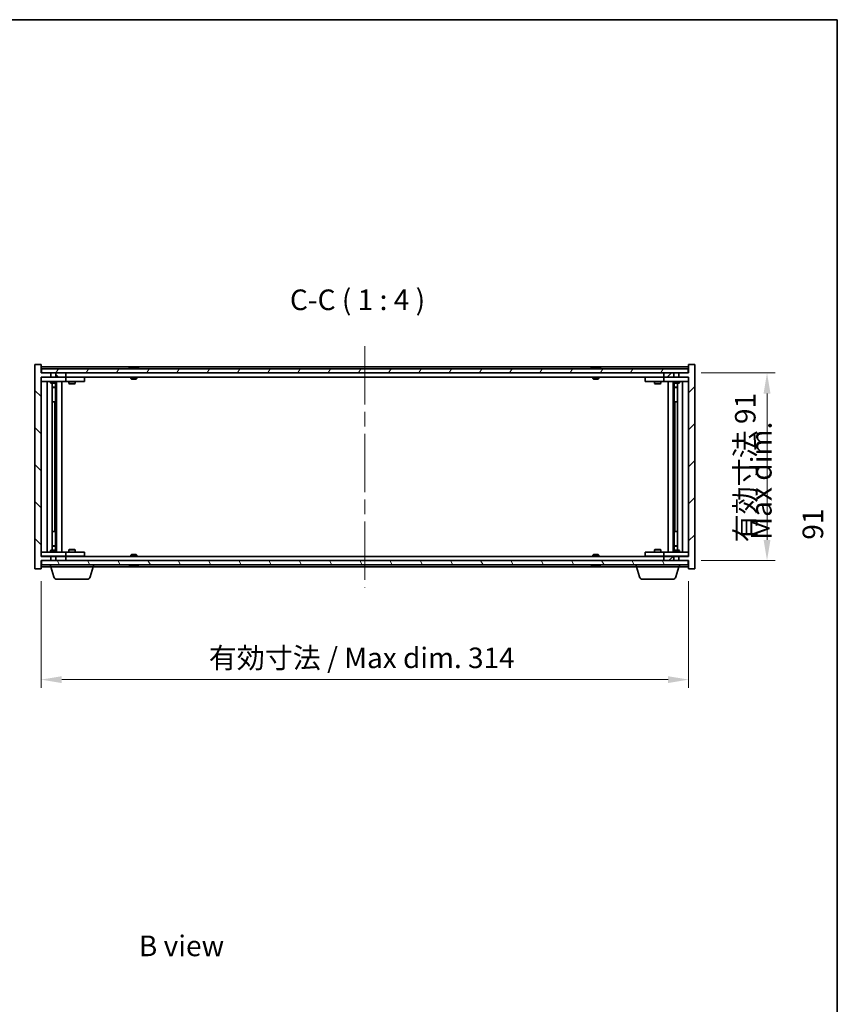
# Model space of a CAD drawing. Units: millimetres. Extents: x 0 to 8271, y 0 to 1405.
# Drawn here: x 3133 to 3529, y 647 to 1124 of the extents above; entities that cross this region are included whole.
import ezdxf

# ---------------------------------------------------------------- set-up
doc = ezdxf.new("R2010")
doc.units = ezdxf.units.MM
doc.header["$LTSCALE"] = 5
doc.linetypes.add('CHAIN', pattern=[0.3543, 0.2362, -0.0295, 0.0591, -0.0295])
doc.layers.get('Defpoints').update_dxf_attribs({"lineweight": 25})
for name, color, linetype, lineweight in [('Border (ISO)', 7, 'Continuous', 35), ('Centerline (ISO)', 131, 'Continuous', 18), ('Dimension (ISO)', 7, 'Continuous', 18), ('Dimension (ISO) @ 1', 7, 'Continuous', 18), ('Hatch (ISO)', 1, 'Continuous', 18), ('Symbol (ISO)', 7, 'Continuous', 18), ('Visible (ISO)', 7, 'Continuous', 35)]:
    doc.layers.add(name, color=color, linetype=linetype, lineweight=lineweight)
doc.styles.add('Note Text (TK)', font='txt')
doc.dimstyles.new('Default - Method 1b (TK)', dxfattribs={"dimscale": 5, "dimtxt": 2.5, "dimasz": 2.5, "dimexe": 1, "dimexo": 1.5, "dimgap": 1, "dimtad": 1, "dimtoh": 1, "dimrnd": 1e-08, "dimdsep": 46, "dimtxsty": 'Note Text (TK)', "dimcen": 0.09, "dimdle": 5, "dimclrd": 100, "dimclre": 100, "dimclrt": 7, "dimadec": 1, "dimazin": 1, "dimtfac": 1, "dimtmove": 0, "dimatfit": 3, "dimfxl": 1, "dimtolj": 1, "dimlwd": -1, "dimlwe": -1, "dimarcsym": 0})

# ---------------------------------------------------------------- blocks, each defined once
blk = doc.blocks.new('図面枠 tk図枠')
at = {"layer": 'Border (ISO)'}
for p, q in [((14.5, 289), (405.5, 289)), ((405.5, 289), (405.5, 8))]:
    blk.add_line(p, q, dxfattribs=at)
blk = doc.blocks.new('*D111')
at = {"layer": 'Defpoints', "color": 0}
for p in [(3142.91, 857.77), (3456.91, 857.77), (3456.91, 804.07)]:
    blk.add_point(p, dxfattribs=at)
at = {"layer": 'Dimension (ISO)', "color": 100}
for p, q in [((3142.91, 851.77), (3142.91, 800.07)), ((3456.91, 851.77), (3456.91, 800.07)), ((3152.91, 804.07), (3446.91, 804.07))]:
    blk.add_line(p, q, dxfattribs=at)
for points in [[(3152.91, 805.73), (3152.91, 802.4), (3142.91, 804.07)], [(3446.91, 805.73), (3446.91, 802.4), (3456.91, 804.07)]]:
    blk.add_solid(points, dxfattribs=at)
at = {"layer": 'Dimension (ISO)', "color": 7, "insert": (3224.25, 814.62), "char_height": 10, "attachment_point": 4, "style": 'Note Text (TK)'}
blk.add_mtext('\\A1;\\fＭＳ Ｐゴシック|b0|i0;\\H9.9492;有効寸法 / Max dim. 314', dxfattribs=at)
blk = doc.blocks.new('*D112')
at = {"layer": 'Defpoints', "color": 0}
for p in [(3456.91, 952.77), (3456.91, 861.77), (3494.92, 861.77)]:
    blk.add_point(p, dxfattribs=at)
at = {"layer": 'Dimension (ISO)', "color": 100}
for p, q in [((3462.91, 952.77), (3498.92, 952.77)), ((3494.92, 942.77), (3494.92, 871.77)), ((3462.91, 861.77), (3498.92, 861.77))]:
    blk.add_line(p, q, dxfattribs=at)
for points in [[(3493.26, 942.77), (3496.59, 942.77), (3494.92, 952.77)], [(3493.26, 871.77), (3496.59, 871.77), (3494.92, 861.77)]]:
    blk.add_solid(points, dxfattribs=at)
at = {"layer": 'Dimension (ISO)', "color": 7, "insert": (3484.37, 870.64), "char_height": 10, "attachment_point": 4, "rotation": 90, "style": 'Note Text (TK)'}
blk.add_mtext('\\A1;\\fＭＳ Ｐゴシック|b0|i0;\\H9.9492;有効寸法 91', dxfattribs=at)

msp = doc.modelspace()

# ---------------------------------------------------------------- hatches: boundary and pattern name
at = {"layer": 'Hatch (ISO)'}
h = msp.add_hatch(dxfattribs=at)
h.set_pattern_fill('ANSI31', color=256, scale=101.6, angle=90.00021, style=0)
h.set_pattern_definition([(135.0002, (1907, -32), (-8.98022, -8.98029), [])])
h.paths.add_polyline_path([(3150.141, 952.7742), (3150.141, 950.7742), (3154.9115, 950.7742), (3154.9115, 952.7742)])
h.paths.add_polyline_path([(3150.141, 863.7742), (3150.141, 861.7742), (3154.9115, 861.7742), (3154.9115, 863.7742)])
h.paths.add_polyline_path([(3142.9115, 956.7742), (3139.9115, 956.7742), (3139.9115, 857.7742), (3142.9115, 857.7742), (3142.9115, 861.7742), (3143.1615, 861.7742), (3147.682, 861.7742), (3147.682, 863.7742), (3142.9115, 863.7742), (3142.9115, 950.7742), (3147.682, 950.7742), (3147.682, 952.7742), (3143.1615, 952.7742), (3142.9115, 952.7742)])
h = msp.add_hatch(dxfattribs=at)
h.set_pattern_fill('ANSI31', color=256, scale=101.6, angle=14.999978, style=0)
h.set_pattern_definition([(60, (1907, -32), (-10.99852, 6.35), [])])
h.paths.add_polyline_path([(3456.6615, 952.7742), (3456.6615, 954.7742), (3143.1615, 954.7742), (3143.1615, 952.7742), (3147.682, 952.7742), (3150.141, 952.7742), (3154.9115, 952.7742), (3444.9115, 952.7742), (3449.682, 952.7742), (3452.141, 952.7742)])
h = msp.add_hatch(dxfattribs=at)
h.set_pattern_fill('ANSI31', color=256, scale=101.6, style=0)
h.set_pattern_definition([(45, (1907, -32), (-8.98026, 8.98026), [])])
h.paths.add_polyline_path([(3449.682, 950.7742), (3449.682, 952.7742), (3444.9115, 952.7742), (3444.9115, 950.7742)])
h.paths.add_polyline_path([(3449.682, 861.7742), (3449.682, 863.7742), (3444.9115, 863.7742), (3444.9115, 861.7742)])
h.paths.add_polyline_path([(3459.9115, 956.7742), (3456.9115, 956.7742), (3456.9115, 952.7742), (3456.6615, 952.7742), (3452.141, 952.7742), (3452.141, 950.7742), (3456.9115, 950.7742), (3456.9115, 863.7742), (3452.141, 863.7742), (3452.141, 861.7742), (3456.6615, 861.7742), (3456.9115, 861.7742), (3456.9115, 857.7742), (3459.9115, 857.7742)])
h = msp.add_hatch(dxfattribs=at)
h.set_pattern_fill('ANSI31', color=256, scale=101.6, angle=75.000175, style=0)
h.set_pattern_definition([(120.0002, (1907, -32), (-10.9985, -6.35003), [])])
h.paths.add_polyline_path([(3456.6615, 859.7742), (3456.6615, 861.7742), (3452.141, 861.7742), (3449.682, 861.7742), (3444.9115, 861.7742), (3154.9115, 861.7742), (3150.141, 861.7742), (3147.682, 861.7742), (3143.1615, 861.7742), (3143.1615, 859.7742)])

# ---------------------------------------------------------------- linework, layer by layer
at = {"layer": 'Centerline (ISO)', "linetype": 'CHAIN', "ltscale": 23.990969}
msp.add_line((3299.9115, 965.7742), (3299.9115, 848.7742), dxfattribs=at)
at = {"layer": 'Visible (ISO)'}
for p, q in [((3142.9115, 956.7742), (3139.9115, 956.7742)), ((3139.9115, 956.7742), (3139.9115, 857.7742)), ((3142.9115, 952.7742), (3142.9115, 956.7742)), ((3456.9115, 955.7742), (3142.9115, 955.7742)), ((3456.6615, 954.7742), (3143.1615, 954.7742)), ((3143.1615, 954.7742), (3143.1615, 952.7742)), ((3186.5403, 955.2062), (3186.7819, 955.2062)), ((3187.4913, 955.3581), (3187.4931, 955.3371)), ((3188.3317, 955.3581), (3188.3244, 955.2739)), ((3188.5196, 955.2062), (3188.8984, 955.2062)), ((3410.5403, 955.2062), (3410.7819, 955.2062)), ((3411.4913, 955.3581), (3411.4931, 955.3371)), ((3412.3317, 955.3581), (3412.3244, 955.2739)), ((3412.5196, 955.2062), (3412.8984, 955.2062)), ((3456.6615, 952.7742), (3456.6615, 954.7742)), ((3459.9115, 956.7742), (3456.9115, 956.7742)), ((3456.9115, 956.7742), (3456.9115, 952.7742)), ((3459.9115, 857.7742), (3459.9115, 956.7742)), ((3147.682, 952.7742), (3142.9115, 952.7742)), ((3142.9115, 863.7742), (3142.9115, 950.7742)), ((3142.9115, 950.7742), (3147.682, 950.7742)), ((3142.9115, 950.6742), (3143.9115, 950.6742)), ((3143.1615, 952.7742), (3456.6615, 952.7742)), ((3153.9115, 950.6742), (3143.9115, 950.6742)), ((3147.5649, 950.7742), (3147.5649, 950.6742)), ((3147.682, 950.7742), (3147.682, 952.7742)), ((3150.141, 950.7742), (3147.682, 950.7742)), ((3150.141, 952.7742), (3150.141, 950.7742)), ((3154.9115, 952.7742), (3150.141, 952.7742)), ((3150.141, 950.7742), (3154.9115, 950.7742)), ((3150.2581, 950.7742), (3150.2581, 950.6742)), ((3153.9115, 950.6742), (3154.9115, 950.6742)), ((3154.9115, 950.7742), (3154.9115, 952.7742)), ((3444.9115, 950.7742), (3154.9115, 950.7742)), ((3155.9115, 950.6742), (3154.9115, 950.6742)), ((3154.9115, 948.6742), (3154.9115, 950.6742)), ((3162.9115, 950.6742), (3155.9115, 950.6742)), ((3156.5649, 950.7742), (3156.5649, 950.6742)), ((3159.2581, 950.7742), (3159.2581, 950.6742)), ((3162.9115, 950.6742), (3163.9115, 950.6742)), ((3163.9115, 948.6742), (3163.9115, 950.6742)), ((3186.4115, 950.7742), (3186.4115, 950.081)), ((3186.4115, 950.081), (3189.4115, 950.081)), ((3186.7182, 949.7742), (3186.4115, 950.081)), ((3189.1048, 949.7742), (3189.4115, 950.081)), ((3189.4115, 950.7742), (3189.4115, 950.081)), ((3410.4115, 950.7742), (3410.4115, 950.081)), ((3410.4115, 950.081), (3413.4115, 950.081)), ((3410.7182, 949.7742), (3410.4115, 950.081)), ((3413.1048, 949.7742), (3413.4115, 950.081)), ((3413.4115, 950.7742), (3413.4115, 950.081)), ((3435.9115, 950.6742), (3435.9115, 948.6742)), ((3435.9115, 950.6742), (3436.9115, 950.6742)), ((3443.9115, 950.6742), (3436.9115, 950.6742)), ((3440.5649, 950.7742), (3440.5649, 950.6742)), ((3443.2581, 950.7742), (3443.2581, 950.6742)), ((3444.9115, 950.6742), (3443.9115, 950.6742)), ((3449.682, 952.7742), (3444.9115, 952.7742)), ((3444.9115, 952.7742), (3444.9115, 950.7742)), ((3444.9115, 950.7742), (3449.682, 950.7742)), ((3444.9115, 950.6742), (3444.9115, 948.6742)), ((3444.9115, 950.6742), (3445.9115, 950.6742)), ((3455.9115, 950.6742), (3445.9115, 950.6742)), ((3449.5649, 950.7742), (3449.5649, 950.6742)), ((3449.682, 950.7742), (3449.682, 952.7742)), ((3452.141, 950.7742), (3449.682, 950.7742)), ((3456.9115, 952.7742), (3452.141, 952.7742)), ((3452.141, 952.7742), (3452.141, 950.7742)), ((3452.141, 950.7742), (3456.9115, 950.7742)), ((3452.2581, 950.7742), (3452.2581, 950.6742)), ((3455.9115, 950.6742), (3456.9115, 950.6742)), ((3456.9115, 950.7742), (3456.9115, 863.7742)), ((3143.9115, 948.6742), (3142.9115, 948.6742)), ((3143.9115, 948.6742), (3153.9115, 948.6742)), ((3145.9115, 865.8742), (3145.9115, 948.6742)), ((3147.4115, 948.6742), (3147.4115, 947.9242)), ((3147.4115, 947.9242), (3150.4115, 947.9242)), ((3147.7182, 947.7708), (3147.4115, 947.9242)), ((3150.1048, 947.7708), (3147.7182, 947.7708)), ((3148.3615, 866.7775), (3148.3615, 947.7708)), ((3148.3615, 945.8242), (3149.8615, 945.8242)), ((3149.5548, 945.6708), (3148.3615, 945.6708)), ((3149.5548, 945.6708), (3149.8615, 945.8242)), ((3149.8615, 947.7708), (3149.8615, 945.8242)), ((3149.8615, 947.7708), (3149.8615, 938.6742)), ((3150.1048, 947.7708), (3150.4115, 947.9242)), ((3150.4115, 948.6742), (3150.4115, 947.9242)), ((3150.4615, 865.8742), (3150.4615, 948.6742)), ((3152.9115, 948.6742), (3152.9115, 865.8742)), ((3154.9115, 948.6742), (3153.9115, 948.6742)), ((3154.9115, 948.6742), (3155.9115, 948.6742)), ((3155.9115, 948.6742), (3162.9115, 948.6742)), ((3156.4115, 948.6742), (3156.4115, 947.6242)), ((3156.4115, 947.6242), (3159.4115, 947.6242)), ((3156.7182, 947.4708), (3156.4115, 947.6242)), ((3159.1048, 947.4708), (3156.7182, 947.4708)), ((3159.1048, 947.4708), (3159.4115, 947.6242)), ((3159.4115, 948.6742), (3159.4115, 947.6242)), ((3163.9115, 948.6742), (3162.9115, 948.6742)), ((3189.1048, 949.7742), (3186.7182, 949.7742)), ((3413.1048, 949.7742), (3410.7182, 949.7742)), ((3436.9115, 948.6742), (3435.9115, 948.6742)), ((3436.9115, 948.6742), (3443.9115, 948.6742)), ((3440.4115, 948.6742), (3440.4115, 947.6242)), ((3440.4115, 947.6242), (3443.4115, 947.6242)), ((3440.7182, 947.4708), (3440.4115, 947.6242)), ((3443.1048, 947.4708), (3440.7182, 947.4708)), ((3443.1048, 947.4708), (3443.4115, 947.6242)), ((3443.4115, 948.6742), (3443.4115, 947.6242)), ((3443.9115, 948.6742), (3444.9115, 948.6742)), ((3445.9115, 948.6742), (3444.9115, 948.6742)), ((3445.9115, 948.6742), (3455.9115, 948.6742)), ((3446.9115, 865.8742), (3446.9115, 948.6742)), ((3449.3615, 948.6742), (3449.3615, 865.8742)), ((3449.4115, 948.6742), (3449.4115, 947.9242)), ((3449.4115, 947.9242), (3452.4115, 947.9242)), ((3449.7182, 947.7708), (3449.4115, 947.9242)), ((3452.1048, 947.7708), (3449.7182, 947.7708)), ((3449.9615, 947.7708), (3449.9615, 945.8242)), ((3449.9615, 938.6742), (3449.9615, 947.7708)), ((3449.9615, 945.8242), (3451.4615, 945.8242)), ((3450.2682, 945.6708), (3449.9615, 945.8242)), ((3451.4615, 945.6708), (3450.2682, 945.6708)), ((3451.4615, 947.7708), (3451.4615, 866.7775)), ((3452.1048, 947.7708), (3452.4115, 947.9242)), ((3452.4115, 948.6742), (3452.4115, 947.9242)), ((3453.9115, 948.6742), (3453.9115, 865.8742)), ((3456.9115, 948.6742), (3455.9115, 948.6742)), ((3149.6615, 938.6742), (3148.3615, 938.6742)), ((3149.6615, 875.8742), (3149.6615, 938.6742)), ((3149.8615, 938.6742), (3149.6615, 938.6742)), ((3450.1615, 938.6742), (3449.9615, 938.6742)), ((3451.4615, 938.6742), (3450.1615, 938.6742)), ((3450.1615, 938.6742), (3450.1615, 875.8742)), ((3148.3615, 875.8742), (3149.6615, 875.8742)), ((3149.6615, 875.8742), (3149.8615, 875.8742)), ((3149.8615, 875.8742), (3149.8615, 866.7775)), ((3449.9615, 866.7775), (3449.9615, 875.8742)), ((3449.9615, 875.8742), (3450.1615, 875.8742)), ((3450.1615, 875.8742), (3451.4615, 875.8742)), ((3148.3615, 868.8775), (3149.5548, 868.8775)), ((3149.5548, 868.8775), (3149.8615, 868.7242)), ((3450.2682, 868.8775), (3449.9615, 868.7242)), ((3450.2682, 868.8775), (3451.4615, 868.8775)), ((3142.9115, 865.8742), (3143.9115, 865.8742)), ((3153.9115, 865.8742), (3143.9115, 865.8742)), ((3147.7182, 866.7775), (3147.4115, 866.6242)), ((3150.4115, 866.6242), (3147.4115, 866.6242)), ((3147.4115, 865.8742), (3147.4115, 866.6242)), ((3147.7182, 866.7775), (3150.1048, 866.7775)), ((3149.8615, 868.7242), (3148.3615, 868.7242)), ((3149.8615, 866.7775), (3149.8615, 868.7242)), ((3150.1048, 866.7775), (3150.4115, 866.6242)), ((3150.4115, 865.8742), (3150.4115, 866.6242)), ((3153.9115, 865.8742), (3154.9115, 865.8742)), ((3155.9115, 865.8742), (3154.9115, 865.8742)), ((3154.9115, 863.8742), (3154.9115, 865.8742)), ((3162.9115, 865.8742), (3155.9115, 865.8742)), ((3156.7182, 867.0775), (3156.4115, 866.9242)), ((3159.4115, 866.9242), (3156.4115, 866.9242)), ((3156.4115, 865.8742), (3156.4115, 866.9242)), ((3156.7182, 867.0775), (3159.1048, 867.0775)), ((3159.1048, 867.0775), (3159.4115, 866.9242)), ((3159.4115, 865.8742), (3159.4115, 866.9242)), ((3162.9115, 865.8742), (3163.9115, 865.8742)), ((3163.9115, 863.8742), (3163.9115, 865.8742)), ((3186.7182, 864.7742), (3186.4115, 864.4674)), ((3189.4115, 864.4674), (3186.4115, 864.4674)), ((3186.4115, 863.7742), (3186.4115, 864.4674)), ((3186.7182, 864.7742), (3189.1048, 864.7742)), ((3189.1048, 864.7742), (3189.4115, 864.4674)), ((3189.4115, 863.7742), (3189.4115, 864.4674)), ((3410.7182, 864.7742), (3410.4115, 864.4674)), ((3413.4115, 864.4674), (3410.4115, 864.4674)), ((3410.4115, 863.7742), (3410.4115, 864.4674)), ((3410.7182, 864.7742), (3413.1048, 864.7742)), ((3413.1048, 864.7742), (3413.4115, 864.4674)), ((3413.4115, 863.7742), (3413.4115, 864.4674)), ((3435.9115, 865.8742), (3435.9115, 863.8742)), ((3435.9115, 865.8742), (3436.9115, 865.8742)), ((3443.9115, 865.8742), (3436.9115, 865.8742)), ((3440.7182, 867.0775), (3440.4115, 866.9242)), ((3443.4115, 866.9242), (3440.4115, 866.9242)), ((3440.4115, 865.8742), (3440.4115, 866.9242)), ((3440.7182, 867.0775), (3443.1048, 867.0775)), ((3443.1048, 867.0775), (3443.4115, 866.9242)), ((3443.4115, 865.8742), (3443.4115, 866.9242)), ((3444.9115, 865.8742), (3443.9115, 865.8742)), ((3444.9115, 865.8742), (3444.9115, 863.8742)), ((3444.9115, 865.8742), (3445.9115, 865.8742)), ((3455.9115, 865.8742), (3445.9115, 865.8742)), ((3449.7182, 866.7775), (3449.4115, 866.6242)), ((3452.4115, 866.6242), (3449.4115, 866.6242)), ((3449.4115, 865.8742), (3449.4115, 866.6242)), ((3449.7182, 866.7775), (3452.1048, 866.7775)), ((3451.4615, 868.7242), (3449.9615, 868.7242)), ((3449.9615, 866.7775), (3449.9615, 868.7242)), ((3452.1048, 866.7775), (3452.4115, 866.6242)), ((3452.4115, 865.8742), (3452.4115, 866.6242)), ((3455.9115, 865.8742), (3456.9115, 865.8742)), ((3143.9115, 863.8742), (3142.9115, 863.8742)), ((3147.682, 863.7742), (3142.9115, 863.7742)), ((3142.9115, 857.7742), (3142.9115, 861.7742)), ((3142.9115, 861.7742), (3147.682, 861.7742)), ((3456.6615, 861.7742), (3143.1615, 861.7742)), ((3143.1615, 861.7742), (3143.1615, 859.7742)), ((3143.1615, 859.7742), (3456.6615, 859.7742)), ((3143.9115, 863.8742), (3153.9115, 863.8742)), ((3147.4115, 858.7742), (3147.4115, 859.7742)), ((3147.5649, 863.7742), (3147.5649, 863.8742)), ((3147.682, 861.7742), (3147.682, 863.7742)), ((3147.682, 863.7742), (3150.141, 863.7742)), ((3150.141, 863.7742), (3150.141, 861.7742)), ((3154.9115, 863.7742), (3150.141, 863.7742)), ((3150.141, 861.7742), (3154.9115, 861.7742)), ((3150.2581, 863.7742), (3150.2581, 863.8742)), ((3154.9115, 863.8742), (3153.9115, 863.8742)), ((3154.9115, 863.8742), (3155.9115, 863.8742)), ((3154.9115, 861.7742), (3154.9115, 863.7742)), ((3154.9115, 863.7742), (3444.9115, 863.7742)), ((3155.9115, 863.8742), (3162.9115, 863.8742)), ((3156.5649, 863.7742), (3156.5649, 863.8742)), ((3159.2581, 863.7742), (3159.2581, 863.8742)), ((3163.9115, 863.8742), (3162.9115, 863.8742)), ((3168.4115, 858.7742), (3168.4115, 859.7742)), ((3186.7819, 859.3422), (3186.5403, 859.3422)), ((3187.4913, 859.1903), (3187.4931, 859.2113)), ((3188.3317, 859.1903), (3188.3244, 859.2744)), ((3188.8984, 859.3422), (3188.5196, 859.3422)), ((3410.7819, 859.3422), (3410.5403, 859.3422)), ((3411.4913, 859.1903), (3411.4931, 859.2113)), ((3412.3317, 859.1903), (3412.3244, 859.2744)), ((3412.8984, 859.3422), (3412.5196, 859.3422)), ((3431.4115, 858.7742), (3431.4115, 859.7742)), ((3436.9115, 863.8742), (3435.9115, 863.8742)), ((3436.9115, 863.8742), (3443.9115, 863.8742)), ((3440.5649, 863.7742), (3440.5649, 863.8742)), ((3443.2581, 863.7742), (3443.2581, 863.8742)), ((3443.9115, 863.8742), (3444.9115, 863.8742)), ((3445.9115, 863.8742), (3444.9115, 863.8742)), ((3449.682, 863.7742), (3444.9115, 863.7742)), ((3444.9115, 863.7742), (3444.9115, 861.7742)), ((3444.9115, 861.7742), (3449.682, 861.7742)), ((3445.9115, 863.8742), (3455.9115, 863.8742)), ((3449.5649, 863.7742), (3449.5649, 863.8742)), ((3449.682, 861.7742), (3449.682, 863.7742)), ((3449.682, 863.7742), (3452.141, 863.7742)), ((3456.9115, 863.7742), (3452.141, 863.7742)), ((3452.141, 863.7742), (3452.141, 861.7742)), ((3452.141, 861.7742), (3456.9115, 861.7742)), ((3452.2581, 863.7742), (3452.2581, 863.8742)), ((3452.4115, 858.7742), (3452.4115, 859.7742)), ((3456.9115, 863.8742), (3455.9115, 863.8742)), ((3456.6615, 859.7742), (3456.6615, 861.7742)), ((3456.9115, 861.7742), (3456.9115, 857.7742)), ((3139.9115, 857.7742), (3142.9115, 857.7742)), ((3142.9115, 858.7742), (3147.4115, 858.7742)), ((3168.4115, 858.7742), (3147.4115, 858.7742)), ((3149.0908, 853.8432), (3147.6115, 858.7742)), ((3166.7322, 853.8432), (3168.2115, 858.7742)), ((3168.4115, 858.7742), (3431.4115, 858.7742)), ((3452.4115, 858.7742), (3431.4115, 858.7742)), ((3433.0908, 853.8432), (3431.6115, 858.7742)), ((3450.7322, 853.8432), (3452.2115, 858.7742)), ((3452.4115, 858.7742), (3456.9115, 858.7742)), ((3456.9115, 857.7742), (3459.9115, 857.7742)), ((3165.2955, 852.7742), (3150.5276, 852.7742)), ((3449.2955, 852.7742), (3434.5276, 852.7742))]:
    msp.add_line(p, q, dxfattribs=at)
for centre, radius, start, end in [((3187.9115, 948.5204), 6.852, 93.955988, 114.119419), ((3187.9115, 948.5204), 6.852, 65.880581, 86.044012), ((3411.9115, 948.5204), 6.852, 93.955988, 114.119419), ((3411.9115, 948.5204), 6.852, 65.880581, 86.044012), ((3187.9115, 866.028), 6.852, 245.880581, 266.044012), ((3187.9115, 866.028), 6.852, 273.955988, 294.119419), ((3411.9115, 866.028), 6.852, 245.880581, 266.044012), ((3411.9115, 866.028), 6.852, 273.955988, 294.119419), ((3150.5276, 854.2742), 1.5, 196.699244, 270), ((3165.2955, 854.2742), 1.5, 270, 343.300756), ((3434.5276, 854.2742), 1.5, 196.699244, 270), ((3449.2955, 854.2742), 1.5, 270, 343.300756)]:
    msp.add_arc(centre, radius, start, end, dxfattribs=at)
for centre, major_axis, ratio, start_param, end_param in [((3188.0998, 948.5507), (-1.0859, 6.7565), 0.83565967, 6.21602586, 6.36786311), ((3187.7278, 948.5507), (1.1124, 6.7522), 0.84411984, 0.2045287, 0.35636595), ((3188.2017, 948.5507), (-0.7099, 6.8063), 0.54228847, 6.00850234, 6.16033959), ((3188.0952, 948.5507), (-1.1124, 6.7522), 0.84411984, 6.05001654, 6.07865661), ((3187.6184, 948.5507), (0.7028, 6.807), 0.52902323, 6.11956817, 6.27140543), ((3412.0998, 948.5507), (-1.0859, 6.7565), 0.83565967, 6.21602586, 6.36786311), ((3411.7278, 948.5507), (1.1124, 6.7522), 0.84411984, 0.2045287, 0.35636595), ((3412.2017, 948.5507), (-0.7099, 6.8063), 0.54228847, 6.00850234, 6.16033959), ((3412.0952, 948.5507), (-1.1124, 6.7522), 0.84411984, 6.05001654, 6.07865661), ((3411.6184, 948.5507), (0.7028, 6.807), 0.52902323, 6.11956817, 6.27140543), ((3188.0998, 865.9977), (-1.0859, -6.7565), 0.83565967, 6.19850751, 6.35034476), ((3187.7278, 865.9977), (1.1124, -6.7522), 0.84411984, 5.92681936, 6.07865661), ((3188.2017, 865.9977), (-0.7099, -6.8063), 0.54228847, 0.12284572, 0.27468297), ((3188.0952, 865.9977), (-1.1124, -6.7522), 0.84411984, 0.2045287, 0.23316877), ((3187.6184, 865.9977), (0.7028, -6.807), 0.52902323, 0.01177988, 0.16361713), ((3412.0998, 865.9977), (-1.0859, -6.7565), 0.83565967, 6.19850751, 6.35034476), ((3411.7278, 865.9977), (1.1124, -6.7522), 0.84411984, 5.92681936, 6.07865661), ((3412.2017, 865.9977), (-0.7099, -6.8063), 0.54228847, 0.12284572, 0.27468297), ((3412.0952, 865.9977), (-1.1124, -6.7522), 0.84411984, 0.2045287, 0.23316877), ((3411.6184, 865.9977), (0.7028, -6.807), 0.52902323, 0.01177988, 0.16361713)]:
    msp.add_ellipse(centre, major_axis=major_axis, ratio=ratio, start_param=start_param, end_param=end_param, dxfattribs=at)
for points, knots in [([(3187.4912, 955.3581), (3187.4912, 955.3584), (3187.4894, 955.3585), (3187.48, 955.3585), (3187.4685, 955.358), (3187.4366, 955.356), (3187.4166, 955.3545), (3187.3953, 955.3528)], [0.0113123648, 0.0113123648, 0.0113123648, 0.0113123648, 0.0159362086, 0.0159362086, 0.0239050461, 0.0239050461, 0.0315396273, 0.0315396273, 0.0315396273, 0.0315396273]), ([(3187.6594, 955.3528), (3187.6819, 955.3546), (3187.7088, 955.3561), (3187.7644, 955.3581), (3187.7932, 955.3586), (3187.845, 955.3585), (3187.8714, 955.358), (3187.9165, 955.356), (3187.9354, 955.3545), (3187.9495, 955.3528)], [0, 0, 0, 0, 0.0079679566, 0.0079679566, 0.0159359132, 0.0159359132, 0.0239048984, 0.0239048984, 0.0315396272, 0.0315396272, 0.0315396272, 0.0315396272]), ([(3188.1636, 955.3528), (3188.1411, 955.3546), (3188.1142, 955.3561), (3188.0586, 955.3581), (3188.0298, 955.3586), (3187.978, 955.3585), (3187.9516, 955.358), (3187.9227, 955.3567), (3187.917, 955.3564), (3187.9115, 955.3561)], [0, 0, 0, 0, 0.0079681043, 0.0079681043, 0.0159362086, 0.0159362086, 0.0239050461, 0.0239050461, 0.0259538141, 0.0259538141, 0.0259538141, 0.0259538141]), ([(3188.3636, 955.3528), (3188.3496, 955.3546), (3188.3392, 955.3561), (3188.33, 955.3581), (3188.3312, 955.3586), (3188.343, 955.3585), (3188.3545, 955.358), (3188.375, 955.3567), (3188.3795, 955.3564), (3188.3843, 955.3561)], [0, 0, 0, 0, 0.0079679566, 0.0079679566, 0.0159359132, 0.0159359132, 0.0239048984, 0.0239048984, 0.0259538078, 0.0259538078, 0.0259538078, 0.0259538078]), ([(3411.4912, 955.3581), (3411.4912, 955.3584), (3411.4894, 955.3585), (3411.48, 955.3585), (3411.4685, 955.358), (3411.4366, 955.356), (3411.4166, 955.3545), (3411.3953, 955.3528)], [0.0113123648, 0.0113123648, 0.0113123648, 0.0113123648, 0.0159362086, 0.0159362086, 0.0239050461, 0.0239050461, 0.0315396273, 0.0315396273, 0.0315396273, 0.0315396273]), ([(3411.6594, 955.3528), (3411.6819, 955.3546), (3411.7088, 955.3561), (3411.7644, 955.3581), (3411.7932, 955.3586), (3411.845, 955.3585), (3411.8714, 955.358), (3411.9165, 955.356), (3411.9354, 955.3545), (3411.9495, 955.3528)], [0, 0, 0, 0, 0.0079679566, 0.0079679566, 0.0159359132, 0.0159359132, 0.0239048984, 0.0239048984, 0.0315396272, 0.0315396272, 0.0315396272, 0.0315396272]), ([(3412.1636, 955.3528), (3412.1411, 955.3546), (3412.1142, 955.3561), (3412.0586, 955.3581), (3412.0298, 955.3586), (3411.978, 955.3585), (3411.9516, 955.358), (3411.9227, 955.3567), (3411.917, 955.3564), (3411.9115, 955.3561)], [0, 0, 0, 0, 0.0079681043, 0.0079681043, 0.0159362086, 0.0159362086, 0.0239050461, 0.0239050461, 0.0259538141, 0.0259538141, 0.0259538141, 0.0259538141]), ([(3412.3636, 955.3528), (3412.3496, 955.3546), (3412.3392, 955.3561), (3412.33, 955.3581), (3412.3312, 955.3586), (3412.343, 955.3585), (3412.3545, 955.358), (3412.375, 955.3567), (3412.3795, 955.3564), (3412.3843, 955.3561)], [0, 0, 0, 0, 0.0079679566, 0.0079679566, 0.0159359132, 0.0159359132, 0.0239048984, 0.0239048984, 0.0259538078, 0.0259538078, 0.0259538078, 0.0259538078]), ([(3187.3953, 859.1956), (3187.4174, 859.1938), (3187.4382, 859.1923), (3187.47, 859.1903), (3187.4811, 859.1898), (3187.4896, 859.1898), (3187.4912, 859.19), (3187.4912, 859.1903)], [0, 0, 0, 0, 0.0079679566, 0.0079679566, 0.0159359132, 0.0159359132, 0.0202429014, 0.0202429014, 0.0202429014, 0.0202429014]), ([(3187.9495, 859.1956), (3187.9349, 859.1938), (3187.915, 859.1923), (3187.8684, 859.1903), (3187.8418, 859.1898), (3187.7898, 859.1898), (3187.761, 859.1904), (3187.7067, 859.1924), (3187.6811, 859.1939), (3187.6594, 859.1956)], [0, 0, 0, 0, 0.0079681043, 0.0079681043, 0.0159362086, 0.0159362086, 0.0239050461, 0.0239050461, 0.0315396273, 0.0315396273, 0.0315396273, 0.0315396273]), ([(3187.9115, 859.1923), (3187.9178, 859.1919), (3187.9244, 859.1916), (3187.9546, 859.1903), (3187.9812, 859.1898), (3188.0332, 859.1898), (3188.062, 859.1904), (3188.1163, 859.1924), (3188.1419, 859.1939), (3188.1636, 859.1956)], [0.0056033499, 0.0056033499, 0.0056033499, 0.0056033499, 0.0079679566, 0.0079679566, 0.0159359132, 0.0159359132, 0.0239048984, 0.0239048984, 0.0315396272, 0.0315396272, 0.0315396272, 0.0315396272]), ([(3188.3843, 859.1923), (3188.3788, 859.1919), (3188.3736, 859.1916), (3188.353, 859.1903), (3188.3419, 859.1898), (3188.3309, 859.1898), (3188.3301, 859.1904), (3188.34, 859.1924), (3188.3501, 859.1939), (3188.3636, 859.1956)], [0.0056033558, 0.0056033558, 0.0056033558, 0.0056033558, 0.0079681043, 0.0079681043, 0.0159362086, 0.0159362086, 0.0239050461, 0.0239050461, 0.0315396273, 0.0315396273, 0.0315396273, 0.0315396273]), ([(3411.3953, 859.1956), (3411.4174, 859.1938), (3411.4382, 859.1923), (3411.47, 859.1903), (3411.4811, 859.1898), (3411.4896, 859.1898), (3411.4912, 859.19), (3411.4912, 859.1903)], [0, 0, 0, 0, 0.0079679566, 0.0079679566, 0.0159359132, 0.0159359132, 0.0202429014, 0.0202429014, 0.0202429014, 0.0202429014]), ([(3411.9495, 859.1956), (3411.9349, 859.1938), (3411.915, 859.1923), (3411.8684, 859.1903), (3411.8418, 859.1898), (3411.7898, 859.1898), (3411.761, 859.1904), (3411.7067, 859.1924), (3411.6811, 859.1939), (3411.6594, 859.1956)], [0, 0, 0, 0, 0.0079681043, 0.0079681043, 0.0159362086, 0.0159362086, 0.0239050461, 0.0239050461, 0.0315396273, 0.0315396273, 0.0315396273, 0.0315396273]), ([(3411.9115, 859.1923), (3411.9178, 859.1919), (3411.9244, 859.1916), (3411.9546, 859.1903), (3411.9812, 859.1898), (3412.0332, 859.1898), (3412.062, 859.1904), (3412.1163, 859.1924), (3412.1419, 859.1939), (3412.1636, 859.1956)], [0.0056033499, 0.0056033499, 0.0056033499, 0.0056033499, 0.0079679566, 0.0079679566, 0.0159359132, 0.0159359132, 0.0239048984, 0.0239048984, 0.0315396272, 0.0315396272, 0.0315396272, 0.0315396272]), ([(3412.3843, 859.1923), (3412.3788, 859.1919), (3412.3736, 859.1916), (3412.353, 859.1903), (3412.3419, 859.1898), (3412.3309, 859.1898), (3412.3301, 859.1904), (3412.34, 859.1924), (3412.3501, 859.1939), (3412.3636, 859.1956)], [0.0056033558, 0.0056033558, 0.0056033558, 0.0056033558, 0.0079681043, 0.0079681043, 0.0159362086, 0.0159362086, 0.0239050461, 0.0239050461, 0.0315396273, 0.0315396273, 0.0315396273, 0.0315396273])]:
    msp.add_open_spline(points, degree=3, knots=knots, dxfattribs=at)

# ---------------------------------------------------------------- block references
at = {"xscale": 4, "yscale": 4, "zscale": 4}
msp.add_blockref('図面枠 tk図枠', (1907, -32), dxfattribs=at)

# ---------------------------------------------------------------- texts
at = {"layer": 'Symbol (ISO)', "color": 7, "insert": (3263.5715, 980.08), "char_height": 10, "attachment_point": 7, "style": 'Note Text (TK)'}
msp.add_mtext('C-C ( 1 : 4 )', dxfattribs=at)
at = {"layer": 'Symbol (ISO)', "color": 7, "insert": (3504.6495, 871.8765), "char_height": 10, "width": 73.859649, "attachment_point": 4, "rotation": 90, "line_spacing_factor": 1.5, "style": 'Note Text (TK)'}
msp.add_mtext('{\\fＭＳ Ｐゴシック|b0|i0;Max dim. 91}', dxfattribs=at)
at = {"layer": 'Symbol (ISO)', "color": 7, "insert": (3190.3118, 675.0055), "char_height": 10, "width": 41.578946, "attachment_point": 4, "line_spacing_factor": 1.5, "style": 'Note Text (TK)'}
msp.add_mtext('{\\fＭＳ Ｐゴシック|b0|i0;B view}', dxfattribs=at)

# ---------------------------------------------------------------- dimensions: what is measured, and where the dimension line sits
at = {"layer": 'Dimension (ISO) @ 1', "color": 100}
for base, p1, p2, angle, text, picture, middle in [((3494.9245, 861.7742), (3456.9115, 952.7742), (3456.9115, 861.7742), 90, '\\fＭＳ Ｐゴシック|b0|i0;\\H9.9492;有効寸法 <>', '*D112', (3494.9245, 907.2742)), ((3456.9115, 804.0667), (3142.9115, 857.7742), (3456.9115, 857.7742), 180, '\\fＭＳ Ｐゴシック|b0|i0;\\H9.9492;有効寸法 / Max dim. <>', '*D111', (3299.9115, 804.0667))]:
    dim = msp.add_linear_dim(base=base, p1=p1, p2=p2, angle=angle, text=text, dimstyle='Default - Method 1b (TK)', override={"dimscale": 1, "dimtxt": 10, "dimasz": 10, "dimexe": 4, "dimexo": 6, "dimgap": 4, "dimtoh": 0, "dimdec": 2, "dimcen": 0.36, "dimtol": 0, "dimlim": 0, "dimtp": 0, "dimtm": 0, "dimtdec": 2, "dimtix": 0, "dimtofl": 0, "dimtmove": 0, "dimatfit": 1}, dxfattribs=at)
    dim.commit()
    dim.dimension.update_dxf_attribs({"geometry": picture, "text_midpoint": middle, "dimtype": 128})

doc.saveas('drawing.dxf')
